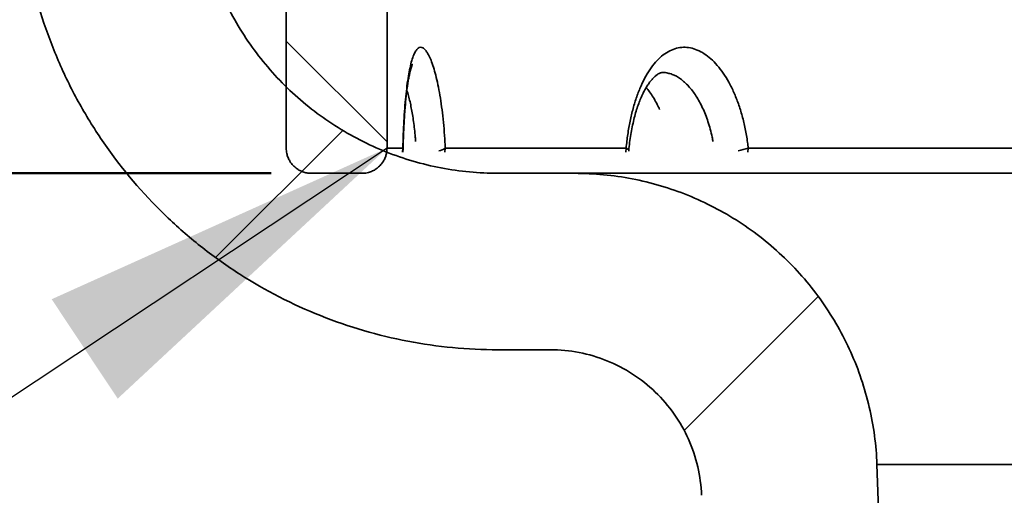
# Model space of a CAD drawing. Units: inches. Extents: x 0.2 to 8.4, y 0.1 to 10.9.
# Drawn here: x 2.6 to 2.9, y 4.4 to 4.5 of the extents above; entities that cross this region are included whole.
import ezdxf

# ---------------------------------------------------------------- set-up
doc = ezdxf.new("R2010")
doc.units = ezdxf.units.IN
doc.header["$MEASUREMENT"] = 0
doc.layers.add('WALL', color=7, linetype='Continuous', lineweight=50)
doc.styles.add('SLDTEXTSTYLE0', font='TXT', dxfattribs={"width": 0.605})
doc.dimstyles.new('SLDDIMSTYLE1', dxfattribs={"dimtxt": 0.18, "dimasz": 0.1, "dimexe": 0, "dimexo": 0.0625, "dimgap": 0, "dimtad": 0, "dimtih": 1, "dimtoh": 1, "dimdec": 0, "dimrnd": 1e-09, "dimzin": 0, "dimdsep": 46, "dimlunit": 5, "dimtxsty": 'Standard', "dimsah": 1, "dimcen": 0.09, "dimadec": 0, "dimazin": 0, "dimtfac": 0.1, "dimtdec": 0, "dimtofl": 0, "dimtmove": 0, "dimatfit": 3, "dimfxl": 0, "dimfrac": 2, "dimtolj": 1, "dimtzin": 0, "dimarcsym": 0})
doc.dimstyles.new('SLDDIMSTYLE3', dxfattribs={"dimtxt": 0.1011149088541667, "dimasz": 0.1, "dimexe": 0, "dimexo": 0.0625, "dimgap": 0.02527872721354166, "dimtad": 0, "dimtih": 1, "dimtoh": 1, "dimdec": 6, "dimlfac": 4.5, "dimrnd": 1e-09, "dimzin": 12, "dimdsep": 46, "dimlunit": 5, "dimtxsty": 'SLDTEXTSTYLE0', "dimsah": 1, "dimcen": 0.09, "dimadec": 0, "dimazin": 3, "dimtfac": 1, "dimtdec": 3, "dimtofl": 0, "dimtmove": 0, "dimatfit": 3, "dimfxl": 0, "dimfrac": 2, "dimtolj": 1, "dimtzin": 12, "dimarcsym": 0})

# ---------------------------------------------------------------- blocks, each defined once
blk = doc.blocks.new('_D_6')
at = {"layer": 'WALL'}
for p, q in [((2.345102607466439, 5.903723323040071), (0.9793603530262891, 5.903723323040071)), ((1.104360353026289, 5.903723323040071), (1.104360353026289, 5.376090306759324)), ((0.9886195984066967, 5.197656665539965), (0.9538973766040992, 5.197656665539965)), ((0.9538973766040992, 5.197656665539965), (0.9538973766040992, 5.042371166077973)), ((1.220101089312761, 5.197656665539965), (1.254823311115358, 5.197656665539965)), ((1.254823311115358, 5.197656665539965), (1.254823311115358, 5.042371166077973)), ((0.9538973766040992, 5.042371166077973), (0.9886195984066967, 5.042371166077973)), ((1.254823311115358, 5.042371166077973), (1.220101089312761, 5.042371166077973)), ((1.104360353026289, 4.491589989706738), (1.104360353026289, 5.019223005987502)), ((2.715945361609791, 4.491589989706738), (0.9793603530262891, 4.491589989706738))]:
    blk.add_line(p, q, dxfattribs=at)
for points in [[(1.104360353026289, 5.903723323040071), (1.089360353026289, 5.803723323040072), (1.119360353026289, 5.803723323040072)], [(1.104360353026289, 4.491589989706738), (1.119360353026289, 4.591589989706738), (1.089360353026289, 4.591589989706738)]]:
    blk.add_solid(points, dxfattribs=at)
at = {"layer": 'WALL', "char_height": 0.1041666666666667, "attachment_point": 1, "style": 'SLDTEXTSTYLE0'}
for s, insert in [('6 3/8', (0.9500393499223527, 5.355082703731823)), ('161', (0.9886195984066967, 5.176649062512473))]:
    blk.add_mtext(s, dxfattribs=dict(at, insert=insert))
blk = doc.blocks.new('_D_7')
at = {"layer": 'WALL'}
for p, q in [((2.345102607466439, 5.903723323040071), (0.6043603530262898, 5.903723323040071)), ((0.7293603530262898, 5.903723323040071), (0.7293603530262898, 5.042756973425993)), ((0.613619598406697, 4.864323332206633), (0.5788973766040996, 4.864323332206633)), ((0.5788973766040996, 4.864323332206633), (0.5788973766040996, 4.70903783274464)), ((0.845101089312761, 4.864323332206633), (0.8798233111153584, 4.864323332206633)), ((0.8798233111153584, 4.864323332206633), (0.8798233111153584, 4.70903783274464)), ((0.5788973766040996, 4.70903783274464), (0.613619598406697, 4.70903783274464)), ((0.8798233111153584, 4.70903783274464), (0.845101089312761, 4.70903783274464)), ((0.7293603530262898, 3.824923323040072), (0.7293603530262898, 4.685889672654167)), ((2.793679552859939, 3.824923323040072), (0.6043603530262898, 3.824923323040072))]:
    blk.add_line(p, q, dxfattribs=at)
for points in [[(0.7293603530262898, 5.903723323040071), (0.7143603530262898, 5.803723323040072), (0.7443603530262898, 5.803723323040072)], [(0.7293603530262898, 3.824923323040072), (0.7443603530262898, 3.924923323040072), (0.7143603530262898, 3.924923323040072)]]:
    blk.add_solid(points, dxfattribs=at)
at = {"layer": 'WALL', "char_height": 0.1041666666666667, "attachment_point": 1, "style": 'SLDTEXTSTYLE0'}
for s, insert in [('9 3/8', (0.575039349922353, 5.02174937039849)), ('238', (0.613619598406697, 4.84331572917914))]:
    blk.add_mtext(s, dxfattribs=dict(at, insert=insert))

msp = doc.modelspace()

# ---------------------------------------------------------------- hatches: boundary and pattern name
at = {"linetype": 'Continuous', "lineweight": 18}
h = msp.add_hatch(dxfattribs=at)
h.set_pattern_fill('ANSI31', style=0)
h.set_pattern_definition([(45, (0, 0), (-0.08838834764831843, 0.08838834764831845), [])])
edge = h.paths.add_edge_path(flags=0)
edge.add_spline(control_points=[(2.695221029420207, 4.57066251896565), (2.690537960659281, 4.66213475667699), (2.685854891898825, 4.753606994388354), (2.68117182313881, 4.84507923209974), (2.66664463867025, 5.128832074323848), (2.652117454205918, 5.41258491654817), (2.63759026974509, 5.696337758772673)], knot_values=[0.1160055218359024, 0.1160055218359024, 0.1160055218359024, 0.1160055218359024, 0.1474124316285636, 0.1474124316285636, 0.1474124316285636, 0.2448387124555645, 0.2448387124555645, 0.2448387124555645, 0.2448387124555645], weights=[1, 1, 1, 1, 1, 1, 1], degree=3, periodic=0)
edge.add_spline(control_points=[(2.63759026974509, 5.696337758772673), (2.637520355403248, 5.697703363598803), (2.637416787787422, 5.699067660031242), (2.637279755037079, 5.700428169708414), (2.63634505539257, 5.709708198813968), (2.633795255016744, 5.718954827984796), (2.62984150399195, 5.727402339834997), (2.625887752952746, 5.735849851715983), (2.620421001918487, 5.743731239080183), (2.613893954927191, 5.750393840811698), (2.608621370303454, 5.75577592730357), (2.602557572390217, 5.760478544321078), (2.596032600911977, 5.764245738346953)], knot_values=[0.04347564922277074, 0.04347564922277074, 0.04347564922277074, 0.04347564922277074, 0.04394374597965373, 0.04394374597965373, 0.04394374597965373, 0.04717005596357354, 0.04717005596357354, 0.04717005596357354, 0.05039636595939116, 0.05039636595939116, 0.05039636595939116, 0.0530012082858144, 0.0530012082858144, 0.0530012082858144, 0.0530012082858144], weights=[1, 1, 1, 1, 1, 1, 1, 1, 1, 1, 1, 1, 1], degree=3, periodic=0)
edge.add_spline(control_points=[(2.596032600911977, 5.764245738346953), (2.561000380941139, 5.784471599904724), (2.525968160974576, 5.804697461469897), (2.4909359410109, 5.824923323040072)], knot_values=[0.3523984791325183, 0.3523984791325183, 0.3523984791325183, 0.3523984791325183, 0.3662103134438099, 0.3662103134438099, 0.3662103134438099, 0.3662103134438099], weights=[1, 1, 1, 1], degree=3, periodic=0)
edge.add_line((2.4909359410109, 5.824923323040072), (2.470102607621073, 5.824923323040072))
edge.add_line((2.470102607621073, 5.824923323040072), (2.470102605267184, 5.755478878595627))
edge.add_line((2.470102605267184, 5.755478878595627), (2.513995024935629, 5.755478878595627))
edge.add_spline(control_points=[(2.513995024935629, 5.755478878595627), (2.538689157804772, 5.741221714378002), (2.563383290675487, 5.726964550163099), (2.588077423548274, 5.712707385951786)], knot_values=[0.1338725497407856, 0.1338725497407856, 0.1338725497407856, 0.1338725497407856, 0.1436501129827219, 0.1436501129827219, 0.1436501129827219, 0.1436501129827219], weights=[1, 1, 1, 1], degree=3, periodic=0)
edge.add_spline(control_points=[(2.588077423548274, 5.712707385951786), (2.59154559139045, 5.644965251495204), (2.59501375923279, 5.577223117038631), (2.598481927075302, 5.509480982582066), (2.601631502766746, 5.447961762734727), (2.604781078458331, 5.386442542887395), (2.607930654150064, 5.324923323040072)], knot_values=[0.1421366552576444, 0.1421366552576444, 0.1421366552576444, 0.1421366552576444, 0.1653958556365326, 0.1653958556365326, 0.1653958556365326, 0.1865184239326291, 0.1865184239326291, 0.1865184239326291, 0.1865184239326291], weights=[1, 1, 1, 1, 1, 1, 1], degree=3, periodic=0)
edge.add_spline(control_points=[(2.607930654150064, 5.324923323040072), (2.543469444300444, 5.333000253035561), (2.479008234451736, 5.341077183038325), (2.414547024603475, 5.349154113044657)], knot_values=[0.389308372840871, 0.389308372840871, 0.389308372840871, 0.389308372840871, 0.4115959427071075, 0.4115959427071075, 0.4115959427071075, 0.4115959427071075], weights=[1, 1, 1, 1], degree=3, periodic=0)
edge.add_line((2.414547024603475, 5.349154113044657), (2.414547024603475, 5.345756656373405))
edge.add_line((2.414547020490508, 5.345756656373405), (2.365935878340904, 5.345756656373405))
edge.add_line((2.365935878340904, 5.345756656373405), (2.365935878340904, 5.179089989706738))
edge.add_spline(control_points=[(2.365935878340904, 5.179089989706738), (2.360993835748527, 5.176120516088884), (2.356051792724128, 5.17315104319003), (2.351109745477686, 5.170181577317866), (2.346135767625873, 5.167192925703803), (2.341161831606997, 5.164204204461605), (2.336187749161234, 5.161215726928926), (2.334944228425831, 5.16046860747128), (2.333700874529111, 5.159721209936281), (2.332456936112789, 5.158974786115807), (2.332145943848194, 5.158788175564005), (2.331835590732272, 5.15860047583713), (2.331522966743799, 5.1584166119513), (2.331444497869903, 5.158370461967283), (2.331367354284729, 5.158321045284363), (2.331284103376112, 5.158284214978777), (2.331266331846713, 5.158276352832053), (2.331247775277115, 5.158269227740197), (2.331228514427349, 5.158266646989421), (2.331215003056167, 5.158264836608151), (2.33120096966465, 5.158265690482012), (2.331187668424656, 5.158268675720056), (2.331169257173934, 5.158272807813461), (2.331151645323629, 5.158280248166481), (2.331134537448646, 5.158288208628941), (2.331103726088126, 5.158302545457977), (2.331073967846601, 5.158319084732801), (2.331044333617911, 5.158335718947355), (2.330988282688319, 5.158367181321442), (2.330932893681104, 5.158399813966191), (2.330877534389897, 5.158432477961175), (2.330771065954159, 5.158495298210048), (2.330664956630291, 5.158558725832136), (2.330558857505473, 5.158622167830761), (2.330353895656318, 5.158744724820505), (2.330149121771943, 5.158867595985174), (2.329944352434416, 5.158990474354927), (2.329548310259916, 5.159228132088957), (2.329152365556415, 5.159465952228503), (2.328756423102424, 5.159703776061737), (2.327990392400469, 5.160163894334175), (2.327224412118342, 5.160624096545055), (2.326458432984928, 5.16108430066079), (2.324976366135218, 5.161974733877932), (2.323494325349522, 5.162865210476433), (2.322012285155582, 5.163755688058826), (2.319144671420517, 5.165478681643265), (2.316277071156608, 5.167201697647963), (2.313409471198264, 5.168924714161076), (2.307770160793199, 5.172313131336288), (2.302130857543028, 5.175701560419311), (2.296491554415687, 5.179089989706738)], knot_values=[0.005982114371865827, 0.005982114371865827, 0.005982114371865827, 0.005982114371865827, 0.007959121221520319, 0.007959121221520319, 0.007959121221520319, 0.009948901527722941, 0.009948901527722941, 0.009948901527722941, 0.01044634665678321, 0.01044634665678321, 0.01044634665678321, 0.01057071118605493, 0.01057071118605493, 0.01057071118605493, 0.01060193618207319, 0.01060193618207319, 0.01060193618207319, 0.01060861570030901, 0.01060861570030901, 0.01060861570030901, 0.01061330970421261, 0.01061330970421261, 0.01061330970421261, 0.01061976788216699, 0.01061976788216699, 0.01061976788216699, 0.01063137292470902, 0.01063137292470902, 0.01063137292470902, 0.0106533173655459, 0.0106533173655459, 0.0106533173655459, 0.01069552064288093, 0.01069552064288093, 0.01069552064288093, 0.01077704863990549, 0.01077704863990549, 0.01077704863990549, 0.01093473104602706, 0.01093473104602706, 0.01093473104602706, 0.01123979952788653, 0.01123979952788653, 0.01123979952788653, 0.01183006610812315, 0.01183006610812315, 0.01183006610812315, 0.01297217855533858, 0.01297217855533858, 0.01297217855533858, 0.01521821241671649, 0.01521821241671649, 0.01521821241671649, 0.01521821241671649], weights=[1, 1, 1, 1, 1, 1, 1, 1, 1, 1, 1, 1, 1, 1, 1, 1, 1, 1, 1, 1, 1, 1, 1, 1, 1, 1, 1, 1, 1, 1, 1, 1, 1, 1, 1, 1, 1, 1, 1, 1, 1, 1, 1, 1, 1, 1, 1, 1, 1, 1, 1, 1], degree=3, periodic=0)
edge.add_line((2.296491554415687, 5.179089989706738), (2.296491554415687, 5.345756656373405))
edge.add_line((2.296491554415687, 5.345756656373405), (2.247880402136113, 5.345756656373405))
edge.add_line((2.247880408153117, 5.345756656373405), (2.247880408153117, 5.370037286027355))
edge.add_spline(control_points=[(2.247880408153116, 5.370037286027355), (2.220102622589814, 5.37351781688304), (2.192324837026565, 5.37699834773916), (2.164547051463361, 5.380478878595627)], knot_values=[0.4308043620922996, 0.4308043620922996, 0.4308043620922996, 0.4308043620922996, 0.4404085773705267, 0.4404085773705267, 0.4404085773705267, 0.4404085773705267], weights=[1, 1, 1, 1], degree=3, periodic=0)
edge.add_line((2.16454705146336, 5.380478878595627), (2.16454705146336, 5.331867767484517))
edge.add_spline(control_points=[(2.16454705146336, 5.331867767484517), (2.192852337398029, 5.328321141319064), (2.221157623332743, 5.324774515153975), (2.249462909267514, 5.321227888989338)], knot_values=[0.1651563956481381, 0.1651563956481381, 0.1651563956481381, 0.1651563956481381, 0.1749381719655074, 0.1749381719655074, 0.1749381719655074, 0.1749381719655074], weights=[1, 1, 1, 1], degree=3, periodic=0)
edge.add_spline(control_points=[(2.249462909267514, 5.321227888989338), (2.250919259413711, 5.298654468654687), (2.252375609583634, 5.276081048321566), (2.253831959781542, 5.253507627990251), (2.255154850013568, 5.23300283642115), (2.256477740268684, 5.212498044853538), (2.257800630550848, 5.191993253287673), (2.259123520833012, 5.171488461721808), (2.260446411142208, 5.150983670157688), (2.26176930148335, 5.130478878595627)], knot_values=[0.000131087975743209, 0.000131087975743209, 0.000131087975743209, 0.000131087975743209, 0.007887606197137036, 0.007887606197137036, 0.007887606197137036, 0.01493331690899464, 0.01493331690899464, 0.01493331690899464, 0.0219790276208518, 0.0219790276208518, 0.0219790276208518, 0.0219790276208518], weights=[1, 1, 1, 1, 1, 1, 1, 1, 1, 1], degree=3, periodic=0)
edge.add_line((2.261769305643292, 5.130478878595627), (2.400658136555739, 5.130478878595627))
edge.add_spline(control_points=[(2.400658131273241, 5.130478878595627), (2.402139094440713, 5.153433797923173), (2.403620057568177, 5.1763887172533), (2.405101020662437, 5.199343636585569), (2.406423910938183, 5.21984842815185), (2.407746801187396, 5.240353219719839), (2.409069691413939, 5.260858011289295), (2.409930929520897, 5.274207197427744), (2.410792167618229, 5.287556383566814), (2.411653405706833, 5.300905569706448)], knot_values=[0, 0, 0, 0, 0.007887606197137065, 0.007887606197137065, 0.007887606197137065, 0.01493331690899459, 0.01493331690899459, 0.01493331690899459, 0.01952026935138695, 0.01952026935138695, 0.01952026935138695, 0.01952026935138695], weights=[1, 1, 1, 1, 1, 1, 1, 1, 1, 1], degree=3, periodic=0)
edge.add_spline(control_points=[(2.411653405706833, 5.300905569706448), (2.440395731486106, 5.297304182855532), (2.469138057265471, 5.293702796005361), (2.497880383044962, 5.290101409156184)], knot_values=[0.1936215038894629, 0.1936215038894629, 0.1936215038894629, 0.1936215038894629, 0.2035543129859322, 0.2035543129859322, 0.2035543129859322, 0.2035543129859322], weights=[1, 1, 1, 1], degree=3, periodic=0)
edge.add_line((2.497880383044962, 5.290101409156184), (2.497880383044962, 4.720756656373405))
edge.add_line((2.497880383044962, 4.720756656373405), (2.638861940672903, 4.720756666416666))
edge.add_spline(control_points=[(2.638861940672903, 4.720756666416666), (2.64146579386715, 4.66989679425185), (2.644069647061511, 4.619036922087039), (2.646673500255989, 4.568177049922235)], knot_values=[0.1585576183629769, 0.1585576183629769, 0.1585576183629769, 0.1585576183629769, 0.1760203093073535, 0.1760203093073535, 0.1760203093073535, 0.1760203093073535], weights=[1, 1, 1, 1], degree=3, periodic=0)
edge.add_spline(control_points=[(2.646673500255989, 4.568177049922235), (2.647414839931489, 4.553696801494014), (2.65061816428391, 4.539149443361136), (2.656027573253796, 4.525697102536805), (2.659475934442222, 4.517121576032832), (2.663854241069982, 4.508865456946305), (2.669018658251913, 4.501199972951333), (2.677270055101184, 4.488952521156476), (2.687749784333628, 4.477960785216736), (2.699590015005123, 4.469134995559298), (2.711430245674932, 4.460309205903119), (2.724957545962503, 4.453405936352411), (2.739051714252139, 4.448996849645075), (2.751729408672119, 4.44503087926654), (2.765161809332658, 4.442978878595627), (2.77844536521389, 4.442978878595627)], knot_values=[0.08617758008270124, 0.08617758008270124, 0.08617758008270124, 0.08617758008270124, 0.09114933641431854, 0.09114933641431854, 0.09114933641431854, 0.09429112824162973, 0.09429112824162973, 0.09429112824162973, 0.09935498025895267, 0.09935498025895267, 0.09935498025895267, 0.1044188322750494, 0.1044188322750494, 0.1044188322750494, 0.1089730983092021, 0.1089730983092021, 0.1089730983092021, 0.1089730983092021], weights=[1, 1, 1, 1, 1, 1, 1, 1, 1, 1, 1, 1, 1, 1, 1, 1], degree=3, periodic=0)
edge.add_line((2.77844536521389, 4.442978878595627), (2.792869015812022, 4.442978878595627))
edge.add_spline(control_points=[(2.792869015812022, 4.442978878595627), (2.796563350970971, 4.442978878595627), (2.800289921433417, 4.442478817128928), (2.803853566138766, 4.441504882490109), (2.808352082205126, 4.440275449989798), (2.812700372261833, 4.4382523874652), (2.816538352521684, 4.435603225598287), (2.820376332754695, 4.4329540637499), (2.823809859429717, 4.429605735414191), (2.826554600710141, 4.425835517108647), (2.829299341979051, 4.42206529881892), (2.831431001210756, 4.417769203288577), (2.832773054774748, 4.413302992051205), (2.833787229087785, 4.409927928018688), (2.834374354098701, 4.406395285394165), (2.83450641675998, 4.402873614453503)], knot_values=[0.006176361136110968, 0.006176361136110968, 0.006176361136110968, 0.006176361136110968, 0.007453478128004817, 0.007453478128004817, 0.007453478128004817, 0.009066633125695524, 0.009066633125695524, 0.009066633125695524, 0.01067978811197267, 0.01067978811197267, 0.01067978811197267, 0.01229294309150843, 0.01229294309150843, 0.01229294309150843, 0.01351093739716119, 0.01351093739716119, 0.01351093739716119, 0.01351093739716119], weights=[1, 1, 1, 1, 1, 1, 1, 1, 1, 1, 1, 1, 1, 1, 1, 1], degree=3, periodic=0)
edge.add_spline(control_points=[(2.83450641675998, 4.402873614453505), (2.839978468804737, 4.256952227703232), (2.845450520850793, 4.111030840953008), (2.850922572898279, 3.965109454202838), (2.852674899552017, 3.918380743815244), (2.854427226205903, 3.871652033427655), (2.85617955285994, 3.824923323040072)], knot_values=[0.06187778939949222, 0.06187778939949222, 0.06187778939949222, 0.06187778939949222, 0.1119494024311045, 0.1119494024311045, 0.1119494024311045, 0.1279839396302322, 0.1279839396302322, 0.1279839396302322, 0.1279839396302322], weights=[1, 1, 1, 1, 1, 1, 1], degree=3, periodic=0)
edge.add_line((2.85617955285994, 3.824923323040072), (2.949269277040593, 3.824923323040072))
edge.add_line((2.949269277040593, 3.824923323040072), (2.949269277040593, 3.936034434151183))
edge.add_line((2.949269277040593, 3.936034434151183), (2.90065816082274, 3.936034434151183))
edge.add_spline(control_points=[(2.900658165381448, 3.936034434322135), (2.899222175699981, 3.97432749211316), (2.897786186018649, 4.01262054990419), (2.896350196337448, 4.050913607695225), (2.891844373121812, 4.171068892270934), (2.887338549907459, 4.291224176846693), (2.882832726694284, 4.411379461422496)], knot_values=[0.08879982747393432, 0.08879982747393432, 0.08879982747393432, 0.08879982747393432, 0.1019397462632007, 0.1019397462632007, 0.1019397462632007, 0.1431699527941518, 0.1431699527941518, 0.1431699527941518, 0.1431699527941518], weights=[1, 1, 1, 1, 1, 1, 1], degree=3, periodic=0)
edge.add_spline(control_points=[(2.882832726694284, 4.411379461422496), (2.882588734525643, 4.417885919192893), (2.881570026395698, 4.424407608519038), (2.879818152171837, 4.430678530428941), (2.877308611034511, 4.439661559168967), (2.873213528689139, 4.44833519346062), (2.867872020692155, 4.455981165889437), (2.8625305126681, 4.463627138357007), (2.855795253596157, 4.470456334310702), (2.848223993208022, 4.475903225082597), (2.840652732756749, 4.481350115899915), (2.832036646266162, 4.485564933485391), (2.823089235598196, 4.488198646973143), (2.815486932707196, 4.490436421498648), (2.807482736657778, 4.491589989706738), (2.799557924731082, 4.491589989706738)], knot_values=[0.04254540760204351, 0.04254540760204351, 0.04254540760204351, 0.04254540760204351, 0.04477511259295284, 0.04477511259295284, 0.04477511259295284, 0.047973334882476, 0.047973334882476, 0.047973334882476, 0.05117155718815256, 0.05117155718815256, 0.05117155718815256, 0.054369779520856, 0.054369779520856, 0.054369779520856, 0.05708631063387439, 0.05708631063387439, 0.05708631063387439, 0.05708631063387439], weights=[1, 1, 1, 1, 1, 1, 1, 1, 1, 1, 1, 1, 1, 1, 1, 1], degree=3, periodic=0)
edge.add_line((2.799557924731082, 4.491589989706738), (2.778445361609791, 4.491589989706738))
edge.add_spline(control_points=[(2.778445361609791, 4.491589989706738), (2.772438757638161, 4.49158998996652), (2.766397355636005, 4.492247031382188), (2.760531182398198, 4.493538272187008), (2.751422258961608, 4.495543295419786), (2.74253388804812, 4.499148638144665), (2.734602119514747, 4.504055740372112), (2.726670350980132, 4.508962842600328), (2.7194764168575, 4.515307048270243), (2.71361604996627, 4.522562990956416), (2.709948140169212, 4.527104369296624), (2.706742627629146, 4.532060289974695), (2.704104818932611, 4.537267942496585), (2.699890286006612, 4.545588418143475), (2.697054174393012, 4.554751283576885), (2.695831343730638, 4.563997757929089), (2.69553885992909, 4.566209383833372), (2.695335093650364, 4.568434554588451), (2.695221029420207, 4.57066251896565)], knot_values=[0.05154870609095847, 0.05154870609095847, 0.05154870609095847, 0.05154870609095847, 0.05362267607678092, 0.05362267607678092, 0.05362267607678092, 0.05684898607411779, 0.05684898607411779, 0.05684898607411779, 0.06007529607230282, 0.06007529607230282, 0.06007529607230282, 0.06207701221812117, 0.06207701221812117, 0.06207701221812117, 0.06530332218638445, 0.06530332218638445, 0.06530332218638445, 0.06606864575294359, 0.06606864575294359, 0.06606864575294359, 0.06606864575294359], weights=[1, 1, 1, 1, 1, 1, 1, 1, 1, 1, 1, 1, 1, 1, 1, 1, 1, 1, 1], degree=3, periodic=0)
h = msp.add_hatch(dxfattribs=at)
h.set_pattern_fill('ANSI38', angle=90.0000000000002, style=0)
h.set_pattern_definition([(135.0000000000002, (0, 0), (-0.08838834764831814, -0.08838834764831875), []), (225.0000000000002, (0, 0), (-0.08838834764831754, -0.2651650429449556), [0.3125, -0.1875])])
edge = h.paths.add_edge_path(flags=0)
edge.add_line((2.727047053022593, 4.491589989706738), (2.740935941985886, 4.491589989706738))
edge.add_spline(control_points=[(2.740935941985886, 4.491589989706738), (2.741061578866937, 4.491589989706738), (2.74118726198491, 4.491593401697256), (2.74131271381603, 4.491600218144197), (2.741798464739187, 4.491626611504617), (2.742284070921543, 4.491704755710644), (2.742753579366308, 4.491832083591001), (2.743503731852689, 4.492035520455877), (2.744229105731931, 4.492371277767528), (2.744869632477644, 4.492811551317538), (2.745510159223449, 4.493251824867611), (2.746083505354212, 4.493808757944292), (2.746542191826715, 4.494436230677507), (2.747000878297529, 4.495063703408412), (2.747357556250162, 4.495779022268129), (2.747582689027463, 4.496522951390506), (2.747779015496605, 4.497171692900467), (2.7478803864688, 4.497856636519709), (2.7478803864688, 4.498534434151183)], knot_values=[0.004754683435074673, 0.004754683435074673, 0.004754683435074673, 0.004754683435074673, 0.004797333487511337, 0.004797333487511337, 0.004797333487511337, 0.004962690957625032, 0.004962690957625032, 0.004962690957625032, 0.005229209485935429, 0.005229209485935429, 0.005229209485935429, 0.005495728014311245, 0.005495728014311245, 0.005495728014311245, 0.005762246541704315, 0.005762246541704315, 0.005762246541704315, 0.005994608367195041, 0.005994608367195041, 0.005994608367195041, 0.005994608367195041], weights=[1, 1, 1, 1, 1, 1, 1, 1, 1, 1, 1, 1, 1, 1, 1, 1, 1, 1, 1], degree=3, periodic=0)
edge.add_line((2.7478803864688, 4.498534434151183), (2.7478803864688, 4.545545261916618))
edge.add_spline(control_points=[(2.7478803864688, 4.545545261916618), (2.7478803864688, 4.545657489999061), (2.74788310861853, 4.545769751041765), (2.747888548121179, 4.545881847225019), (2.747893587963115, 4.545985707280195), (2.747900962967066, 4.546089480269226), (2.747910661976085, 4.546193009203791)], knot_values=[0.00496785795325828, 0.00496785795325828, 0.00496785795325828, 0.00496785795325828, 0.005006274670357855, 0.005006274670357855, 0.005006274670357855, 0.005041808006733135, 0.005041808006733135, 0.005041808006733135, 0.005041808006733135], weights=[1, 1, 1, 1, 1, 1, 1], degree=3, periodic=0)
edge.add_arc((3.358991494156073, 4.488944487061236), 0.613756610347533, 93.89268124803971, 174.6479211886673, ccw=False)
edge.add_line((3.317324877705738, 5.101285135572238), (3.317324877705738, 5.121669830969764))
edge.add_spline(control_points=[(3.317324877705738, 5.121669830969764), (3.317324877705738, 5.121762920581419), (3.317323005160655, 5.121856029005747), (3.317319262341059, 5.121949043343888), (3.317288011830454, 5.122725662544134), (3.31712224589113, 5.123507596346887), (3.316835691738334, 5.124230092501977), (3.316549137561769, 5.124952588716994), (3.316133891657405, 5.125635574593608), (3.315624340777199, 5.126222491944946), (3.315114789459693, 5.12680940979998), (3.314496878979956, 5.127316446868085), (3.313821778740227, 5.127701615376726), (3.313146677763598, 5.128086784305794), (3.312395766803162, 5.128360707836103), (3.311631229049752, 5.128500702322337), (3.31104589525822, 5.128607882776221), (3.310441781855968, 5.128639454116303), (3.309848464530754, 5.128593870689451)], knot_values=[0.003433173654360069, 0.003433173654360069, 0.003433173654360069, 0.003433173654360069, 0.00346474241152941, 0.00346474241152941, 0.00346474241152941, 0.003731260641707876, 0.003731260641707876, 0.003731260641707876, 0.003997778890040481, 0.003997778890040481, 0.003997778890040481, 0.004264297368025582, 0.004264297368025582, 0.004264297368025582, 0.004530816141622881, 0.004530816141622881, 0.004530816141622881, 0.004734702664533789, 0.004734702664533789, 0.004734702664533789, 0.004734702664533789], weights=[1, 1, 1, 1, 1, 1, 1, 1, 1, 1, 1, 1, 1, 1, 1, 1, 1, 1, 1], degree=3, periodic=0)
edge.add_arc((3.358991494156073, 4.488944487061236), 0.6415343882729204, 94.39329401903655, 174.7664529928863)
edge.add_spline(control_points=[(2.720131558805756, 4.547462470116866), (2.720122297922341, 4.547361366027643), (2.720115253082414, 4.547260034447683), (2.720110434446339, 4.547158621521655), (2.720105218646968, 4.547048849904209), (2.72010260854216, 4.546938923494205), (2.72010260854216, 4.546829028032243)], knot_values=[0.004928300091707499, 0.004928300091707499, 0.004928300091707499, 0.004928300091707499, 0.004962690957375978, 0.004962690957375978, 0.004962690957375978, 0.004999978960838589, 0.004999978960838589, 0.004999978960838589, 0.004999978960838589], weights=[1, 1, 1, 1, 1, 1, 1], degree=3, periodic=0)
edge.add_line((2.72010260854216, 4.546829028032243), (2.72010260854216, 4.498534434151183))
edge.add_spline(control_points=[(2.72010260854216, 4.498534434151183), (2.72010260854216, 4.498049034549958), (2.720154061894304, 4.497560989128305), (2.720255285619746, 4.497086261279662), (2.72041737061704, 4.49632610093457), (2.720712933665169, 4.495583441721669), (2.721117499059297, 4.494919783572866), (2.721370710063819, 4.494504410560351), (2.721669436677646, 4.494113664767856), (2.722003865219058, 4.493760382864801), (2.72253819514043, 4.49319593016981), (2.723177347387483, 4.492715946168867), (2.72386839348421, 4.492360178545333), (2.724559439580843, 4.492004410921849), (2.725321439431672, 4.491763047165391), (2.726091291498007, 4.491656074713086), (2.726407600335638, 4.491612122980634), (2.726727705194122, 4.491589989706738), (2.727047053022593, 4.491589989706738)], knot_values=[0.004364708437370867, 0.004364708437370867, 0.004364708437370867, 0.004364708437370867, 0.004530814967496617, 0.004530814967496617, 0.004530814967496617, 0.004797333492627753, 0.004797333492627753, 0.004797333492627753, 0.004962690956911969, 0.004962690956911969, 0.004962690956911969, 0.005229209484989128, 0.005229209484989128, 0.005229209484989128, 0.005495728013007658, 0.005495728013007658, 0.005495728013007658, 0.005604689131034962, 0.005604689131034962, 0.005604689131034962, 0.005604689131034962], weights=[1, 1, 1, 1, 1, 1, 1, 1, 1, 1, 1, 1, 1, 1, 1, 1, 1, 1, 1], degree=3, periodic=0)

# ---------------------------------------------------------------- linework, layer by layer
at = {"color": 7, "linetype": 'Continuous', "lineweight": 35}
for p, q in [((2.720102578359051, 4.498534421427181), (2.720102578359051, 4.546829045745783)), ((2.747880402652439, 4.498534421427181), (2.747880402652439, 4.545545238354213)), ((2.747880402652439, 4.498534421427181), (2.752235700487815, 4.498534421427181)), ((2.752200174972283, 4.497450860611235), (2.752283154754434, 4.498365267825704)), ((2.763918249974451, 4.498534421427181), (2.813736918909381, 4.498534421427181)), ((2.814437064895309, 4.497717595307671), (2.814455870603989, 4.497896070282951)), ((2.847375345130226, 4.498534421427181), (2.941003851673876, 4.498534421427181)), ((2.740935913986876, 4.491589997946051), (2.727047067024614, 4.491589997946051)), ((2.778445382896512, 4.491589997946051), (2.799557903447318, 4.491589997946051)), ((2.799557903447318, 4.491589997946051), (3.918425084864828, 4.491589997946051)), ((2.792869002940289, 4.442978903209269), (2.778445382896512, 4.442978903209269)), ((2.882832742930748, 4.411379446026673), (2.900658175528348, 3.936034432808384)), ((3.835150245381398, 4.411379446026673), (2.882832742930748, 4.411379446026673))]:
    msp.add_line(p, q, dxfattribs=at)
at = {"color": 8, "linetype": 'Continuous', "lineweight": 35}
for p, q in [((2.752235700487815, 4.498534421427181), (2.752148353348709, 4.497432413416932)), ((2.752235700487815, 4.498534421427181), (2.752282698463409, 4.498355424976446)), ((2.763918249974451, 4.498534421427181), (2.763832532446149, 4.497432413416932)), ((2.813736918909381, 4.498534421427181), (2.813658404260833, 4.497432413416932)), ((2.847375345130226, 4.498534421427181), (2.847301686721874, 4.497432413416932))]:
    msp.add_line(p, q, dxfattribs=at)
at = {"color": 8, "linetype": 'Continuous', "lineweight": 35, "flags": 128}
msp.add_lwpolyline([(2.813736918909381, 4.498534421427181), (2.814204910540139, 4.49827231482543), (2.814434066411429, 4.498019529597479), (2.814454892837507, 4.497887400753473)], dxfattribs=at)
at = {"color": 8, "linetype": 'Continuous', "lineweight": 35}
for centre, radius, start, end in [((2.76129099547137, 4.502459585151469), 0.004723280267612572, 280.1408205137894, 303.7958309749583), ((2.84139728463595, 4.515817536570314), 0.01828779036198709, 280.045242184297, 289.0800024402782)]:
    msp.add_arc(centre, radius, start, end, dxfattribs=at)
at = {"color": 7, "linetype": 'Continuous', "lineweight": 35}
for points, knots in [([(2.695221029420207, 4.57066251896565), (2.695355692939233, 4.568032198111465), (2.695616929074724, 4.565386941237374), (2.696391876579305, 4.560134225273881), (2.69690169333031, 4.55754573518421), (2.698787180079338, 4.549890466166987), (2.700515743483402, 4.544932915634639), (2.703830596158766, 4.53772006731336), (2.705059900240161, 4.535350122611348), (2.707722016031165, 4.530768226641612), (2.709159056906528, 4.528545828940936), (2.712245096569238, 4.52423812890265), (2.713901905492545, 4.522144650469482), (2.717380370428951, 4.518156141690515), (2.7192034895846, 4.516257009580212), (2.724918583808169, 4.510838263427058), (2.729054068375139, 4.507594773990588), (2.735762057317903, 4.503301908612454), (2.738067368929447, 4.501978145501729), (2.74275435706581, 4.499573913995318), (2.747535372467338, 4.497401491021948), (2.752502246570574, 4.495687271665567), (2.757563466064666, 4.494205645128029), (2.760155243324203, 4.493578759111429), (2.767962933605024, 4.492082198968848), (2.773192331240999, 4.491589989933928), (2.778445361609791, 4.491589989706738)], [0, 0, 0, 0, 0.06250000000000136, 0.06250000000000136, 0.1250000000000027, 0.1250000000000027, 0.2500000000000054, 0.2500000000000054, 0.3125000000000054, 0.3125000000000054, 0.3750000000000055, 0.3750000000000055, 0.4375000000000055, 0.4375000000000055, 0.5000000000000056, 0.5000000000000056, 0.6250000000000036, 0.6250000000000036, 0.6875000000000034, 0.6875000000000034, 0.7500000000000032, 0.812500000000003, 0.812500000000003, 0.8750000000000028, 0.8750000000000028, 1, 1, 1, 1]), ([(2.646673500255989, 4.568177049922235), (2.647104050445031, 4.559767310225053), (2.64832559372485, 4.55152918135476), (2.651299382304375, 4.539419637796096), (2.652482209286558, 4.535424684293723), (2.655239220199109, 4.527519684591295), (2.656820298589881, 4.523597854295934), (2.660329055444738, 4.515969969177023), (2.66226032108147, 4.512249831761682), (2.6664757367341, 4.504996695221969), (2.668771001524021, 4.501449013225868), (2.676105470268562, 4.491219695489018), (2.681574892186094, 4.484952919834168), (2.690626747626297, 4.476360991100105), (2.693786271160868, 4.473632627628362), (2.700397829328887, 4.468454786306677), (2.703841135446114, 4.466015231092102), (2.714391816713239, 4.459267852654515), (2.721784301022212, 4.455472484590877), (2.73341030995117, 4.450832264228516), (2.737394162200494, 4.449457024274387), (2.745460669863915, 4.447099212400824), (2.749521081648531, 4.44612100304006), (2.761781438056551, 4.44377107752055), (2.770059802063366, 4.442978878595627), (2.77844536521389, 4.442978878595627)], [0, 0, 0, 0, 0.1249999999999981, 0.1249999999999981, 0.1874999999999983, 0.1874999999999983, 0.2499999999999984, 0.2499999999999984, 0.3124999999999986, 0.3124999999999986, 0.3749999999999988, 0.3749999999999988, 0.4999999999999991, 0.4999999999999991, 0.5624999999999986, 0.5624999999999986, 0.6249999999999981, 0.6249999999999981, 0.7499999999999981, 0.7499999999999981, 0.8124999999999981, 0.8124999999999981, 0.8749999999999982, 0.8749999999999982, 1, 1, 1, 1]), ([(2.752235700487815, 4.498534421427181), (2.75227164426355, 4.499805376452487), (2.752343645459321, 4.502351304912256), (2.752518153995533, 4.506010315507593), (2.752742175416719, 4.509497823005914), (2.753022434360152, 4.512752912535793), (2.753356921881251, 4.515743230009882), (2.753745010876164, 4.518424892501656), (2.754187486495677, 4.520751958430857), (2.754680320821193, 4.522708349163466), (2.755220016540572, 4.52426750733203), (2.755803958011427, 4.525397863382865), (2.756424355847736, 4.526104762804453), (2.757075245672986, 4.526382743773087), (2.757750133112274, 4.52621579520263), (2.758438189211368, 4.525626959731747), (2.759131878997851, 4.524623622391127), (2.759820870314213, 4.52320480414028), (2.76049338065762, 4.521404609165075), (2.761140475615412, 4.519239613876223), (2.76174905484373, 4.516722823710239), (2.762308831554799, 4.513895986068726), (2.76280986694573, 4.510787917130847), (2.763239221794914, 4.507426469903981), (2.763588595496486, 4.503858815524577), (2.763803405771138, 4.500861241130366), (2.763892044309671, 4.49906536557052), (2.763918249974451, 4.498534421427181)], [0, 0, 0, 0, 0.04143964715458173, 0.08301031504111579, 0.1244485844487674, 0.1659010111657583, 0.2074858743023675, 0.2489357191304892, 0.2901247720008586, 0.3314475818386117, 0.3726345366377905, 0.4133531188766392, 0.4542032912225, 0.494920938168778, 0.5352816302273757, 0.5757715928151237, 0.6161330579999984, 0.6564639935314328, 0.6969224917365925, 0.7372555447741784, 0.7778972256585506, 0.8186663327527971, 0.8593104621694918, 0.900412600766182, 0.9416439120881145, 0.9827472327160744, 0.9999999999999999, 0.9999999999999999, 0.9999999999999999, 0.9999999999999999]), ([(2.813736918909381, 4.498534421427181), (2.813872883686795, 4.49980537795562), (2.814145243657582, 4.502351314407261), (2.814796671123361, 4.506010308433095), (2.815618506523232, 4.50949782605134), (2.816627987829504, 4.512752914201992), (2.817805534932605, 4.515743228648753), (2.819138993533392, 4.51842488500945), (2.820619405190407, 4.520751973507118), (2.822225214734032, 4.522708339534469), (2.823936583495838, 4.524267505822318), (2.825736720158383, 4.525397869545428), (2.827599470188168, 4.526104759012085), (2.829504494895897, 4.52638274473363), (2.831428970470816, 4.526215794599991), (2.833346280874681, 4.525626961316976), (2.835237558697568, 4.524623620008539), (2.837075940888009, 4.523204808908422), (2.838837514580347, 4.521404596489221), (2.840503857719153, 4.519239626917405), (2.842046279725077, 4.516722813852144), (2.843445767120842, 4.513895991593637), (2.844683697382171, 4.510787920667879), (2.845733820695699, 4.50742646613962), (2.846581679610724, 4.503858814645286), (2.847099472077167, 4.500861244858151), (2.847312395259733, 4.499065365758328), (2.847375345130226, 4.498534421427181)], [0, 0, 0, 0, 0.04143955133057636, 0.08301028549098276, 0.1244485127410476, 0.1659009423896496, 0.2074858570818027, 0.2489356972147466, 0.290124583609486, 0.3314476484161836, 0.372634556469433, 0.4133529679981657, 0.4542034028323429, 0.4949209287683015, 0.5352816162527675, 0.575771580175752, 0.6161329601215545, 0.6564638843339538, 0.6969222629056555, 0.7372555439063414, 0.7778971577237607, 0.8186663892705259, 0.8593105362776231, 0.9004126094545115, 0.9416439282668008, 0.9827472654045883, 1, 1, 1, 1]), ([(2.752283545861027, 4.498355424976446), (2.752286999860091, 4.498520097996563), (2.752307364079391, 4.499490983463774), (2.752365545015578, 4.501232266681197), (2.752459266889584, 4.503558404414995), (2.752575866143821, 4.505808517601511), (2.752712279029954, 4.507965509454403), (2.752867772511619, 4.510008983548497), (2.75303488190514, 4.511857365489834), (2.753215557635346, 4.513566967935574), (2.753406471001709, 4.515111032023283), (2.753617984491079, 4.516562362762707), (2.753840107782736, 4.517862354639721), (2.754069817679458, 4.519005260329102), (2.754295990945198, 4.519959536672415), (2.75449834763641, 4.520681182844442), (2.754666094959448, 4.521185628826241), (2.754781585820839, 4.521484197129727), (2.754848159780568, 4.521623324359195), (2.754841204778985, 4.521610527163026), (2.754839166708647, 4.521606777115583)], [0, 0, 0, 0, 0.01395358211030886, 0.08226806113545598, 0.1506376629125737, 0.2187759812468585, 0.2864418710779607, 0.353391748496121, 0.4193881501010695, 0.4777124557903549, 0.5410630658440655, 0.6021318681187421, 0.6647819490179355, 0.7266245881122441, 0.7870612848656876, 0.8453919439032113, 0.8946290856275776, 0.9403627700313345, 0.9825241061526356, 1, 1, 1, 1]), ([(2.814473535585107, 4.497886292618125), (2.81448787672076, 4.498062613405007), (2.814563763444899, 4.498995622285102), (2.814773716270494, 4.500645228010201), (2.815103507016552, 4.502811476509238), (2.815505583257994, 4.504891894081739), (2.815966230017463, 4.506867763126603), (2.816479551673696, 4.508717658294901), (2.817035828466592, 4.510423341482301), (2.817619715094473, 4.51195893922185), (2.81823261929492, 4.513344966223592), (2.818874656968466, 4.514597557725232), (2.819544298223401, 4.515721784275734), (2.820218862436671, 4.516693160309693), (2.82088088511899, 4.517504697791987), (2.821511239848381, 4.518154390346275), (2.822090299012098, 4.51864629053757), (2.822600211874331, 4.518991523078027), (2.823027087362721, 4.519210088788813), (2.823371747463441, 4.519324807929353), (2.823576858879131, 4.519368754220594), (2.823708290955271, 4.51936119632704), (2.82375289801875, 4.519358631234503)], [0, 0, 0, 0, 0.01286564428456001, 0.06807909933911602, 0.1232254969489911, 0.1780276732060836, 0.2322404682924061, 0.2856297084984296, 0.3379919435938993, 0.3891560263865685, 0.4379614230464916, 0.4888794921886837, 0.5399977913558744, 0.5912157261943813, 0.6424376428144984, 0.6936649319706801, 0.7450147513077251, 0.7968559186950981, 0.8499698265182414, 0.905917198130133, 0.96806900082146, 1, 1, 1, 1]), ([(2.720102578359051, 4.498534421427181), (2.720131657999036, 4.498048026539768), (2.720184102667993, 4.497170821083773), (2.720567805714321, 4.495954769769491), (2.721131243488277, 4.494816002012231), (2.721907713676714, 4.493801620150328), (2.722857758453537, 4.492956284330413), (2.723853032715162, 4.492329663839408), (2.724940469788827, 4.491886033481288), (2.726017573649653, 4.491631430597796), (2.726727461756786, 4.491602860674535), (2.727047067024614, 4.491589997946051)], [0, 0, 0, 0, 0.1336732954387178, 0.2410776657271138, 0.348475055770438, 0.4824483758448779, 0.5898483590084439, 0.6972526319515862, 0.8046508068054579, 0.9120500391774712, 1, 1, 1, 1]), ([(2.740935913986876, 4.491589997946051), (2.741061557050081, 4.49159213669591), (2.741673604971091, 4.491602555236903), (2.742671792007631, 4.491767923464693), (2.743866205062735, 4.492203232634882), (2.744888810851659, 4.492783882495311), (2.74579641160907, 4.493530476024246), (2.746570156122061, 4.494416316625641), (2.747176045744944, 4.495421635618222), (2.747736292360227, 4.496781117314763), (2.747824445829041, 4.497853628077342), (2.747880402652439, 4.498534421427181)], [0, 0, 0, 0, 0.03461755523962712, 0.1686332868231163, 0.2760723187187443, 0.3835155248699152, 0.4909519397065805, 0.5983899820832675, 0.70583395810199, 0.8132734028781216, 1, 1, 1, 1]), ([(2.882832726694284, 4.411379461422496), (2.882633653001307, 4.416688093186237), (2.881932851154176, 4.421944490695517), (2.88011623693433, 4.42974940098592), (2.879378252599617, 4.432345648664898), (2.877673698276139, 4.437402671702805), (2.87670502149937, 4.439876227479796), (2.873456573147933, 4.447135229014816), (2.870834882790221, 4.451764429185398), (2.86465550688369, 4.460559962477189), (2.861193972480466, 4.464590997491688), (2.855466075110374, 4.470109321469685), (2.853466876808602, 4.471860100197555), (2.849284841769276, 4.475180545199084), (2.847092357548205, 4.476755182821537), (2.840370208248324, 4.481107914344538), (2.835663772399723, 4.483549775916042), (2.825807089357122, 4.487526243440628), (2.820609567719225, 4.489062119967877), (2.810173029457383, 4.491081858855822), (2.804895489877741, 4.491589989706738), (2.799557924731082, 4.491589989706738)], [0, 0, 0, 0, 0.1249999999999978, 0.1249999999999978, 0.187499999999998, 0.187499999999998, 0.2499999999999981, 0.2499999999999981, 0.375000000000001, 0.375000000000001, 0.5000000000000039, 0.5000000000000039, 0.5625000000000038, 0.5625000000000038, 0.6250000000000037, 0.6250000000000037, 0.750000000000002, 0.750000000000002, 0.8750000000000002, 0.8750000000000002, 1, 1, 1, 1]), ([(2.83450641675998, 4.402873614453503), (2.83440672838679, 4.405531971051706), (2.834055586495189, 4.408159185237036), (2.832847545203391, 4.413350975752214), (2.831983743721237, 4.415913075145167), (2.829816467293242, 4.420755281972623), (2.828507855962784, 4.42306475704457), (2.825425929724942, 4.427453128128498), (2.823684205457799, 4.429482415665566), (2.819866336982964, 4.433159989527113), (2.817764794466742, 4.434830478491352), (2.813271977132584, 4.437740129172445), (2.810916741379655, 4.438961045906987), (2.805994012190938, 4.440946661162343), (2.803397613763338, 4.441714511166813), (2.79817062968792, 4.442725857599594), (2.795532273147608, 4.442978878595627), (2.792869015812022, 4.442978878595627)], [0, 0, 0, 0, 0.125, 0.125, 0.25, 0.25, 0.375, 0.375, 0.5, 0.5, 0.625, 0.625, 0.75, 0.75, 0.875, 0.875, 1, 1, 1, 1])]:
    msp.add_open_spline(points, degree=3, knots=knots, dxfattribs=at)
at = {"color": 8, "linetype": 'Continuous', "lineweight": 35}
for points, knots in [([(2.837639887224695, 4.500328622922636), (2.837576932595713, 4.500745989212021), (2.837398552781853, 4.501928582489374), (2.83691887931827, 4.503759585221411), (2.836108971581587, 4.506513695265738), (2.835099182346562, 4.509060180481969), (2.833943588254987, 4.5113498669089), (2.832693032485129, 4.513451826100226), (2.831317672418693, 4.5152549354133), (2.829856346385825, 4.516715238214948), (2.828348870161045, 4.517931711451559), (2.826786256507795, 4.518797023676208), (2.825215451219724, 4.519224324620208), (2.824323236492869, 4.519413472159762), (2.823844578082567, 4.519341962862067), (2.823757623890082, 4.519328972317867)], [0, 0, 0, 0, 0.03735822925742861, 0.1058532801934313, 0.1743510651469827, 0.3073528590324565, 0.3758395947411109, 0.4443269788630655, 0.5774929067010859, 0.6460725981827143, 0.7146504362884148, 0.8477181675302174, 0.9162520128802746, 0.9847861472076342, 1, 1, 1, 1]), ([(2.755751227283557, 4.500328622922636), (2.755724122950829, 4.500745985074651), (2.75564732392185, 4.50192856382797), (2.755442757796318, 4.503759710957), (2.755099353111437, 4.506513086939719), (2.754676484481556, 4.509063820505911), (2.754199290801221, 4.511343435314503), (2.753796133967217, 4.513052010436737), (2.753495184200483, 4.513985974862551), (2.753334514460889, 4.514484595687927)], [0, 0, 0, 0, 0.07146233598971981, 0.2024856345884853, 0.3335149937427399, 0.5879329233335054, 0.7189404045524732, 0.8499491376886149, 1, 1, 1, 1]), ([(2.819248067095979, 4.515196409687213), (2.819305857826366, 4.515133908658893), (2.819726710889061, 4.514678753497969), (2.820787204488996, 4.513223420069358), (2.821990128443413, 4.511282800397264), (2.822740525332359, 4.509628045908087), (2.822954486501327, 4.50915622464913)], [0, 0, 0, 0, 0.04101213934322884, 0.2986652761483264, 0.8000279591188265, 1, 1, 1, 1])]:
    msp.add_open_spline(points, degree=3, knots=knots, dxfattribs=at)

# ---------------------------------------------------------------- dimensions: what is measured, and where the dimension line sits
at = {"layer": 'WALL'}
for base, p1, picture, middle in [((0.7293603530262898, 5.903723323040071), (2.85617955285994, 3.824923323040072), '_D_7', (0.7293603530262898, 4.864323323040072)), ((1.104360353026289, 5.903723323040071), (2.778445361609791, 4.491589989706738), '_D_6', (1.104360353026289, 5.197656656373405))]:
    dim = msp.add_linear_dim(base=base, p1=p1, p2=(2.407602607466438, 5.903723323040071), angle=90.0000000000002, dimstyle='SLDDIMSTYLE3', dxfattribs=at)
    dim.commit()
    dim.dimension.update_dxf_attribs({"geometry": picture, "text_midpoint": middle, "dimtype": 160})

# ---------------------------------------------------------------- leaders
msp.add_leader([(2.747880386468801, 4.498534434151182), (2.143836343061908, 4.09731717667029), (2.018836343061908, 4.09731717667029)], dimstyle='SLDDIMSTYLE1', dxfattribs=at)

doc.saveas('drawing.dxf')
